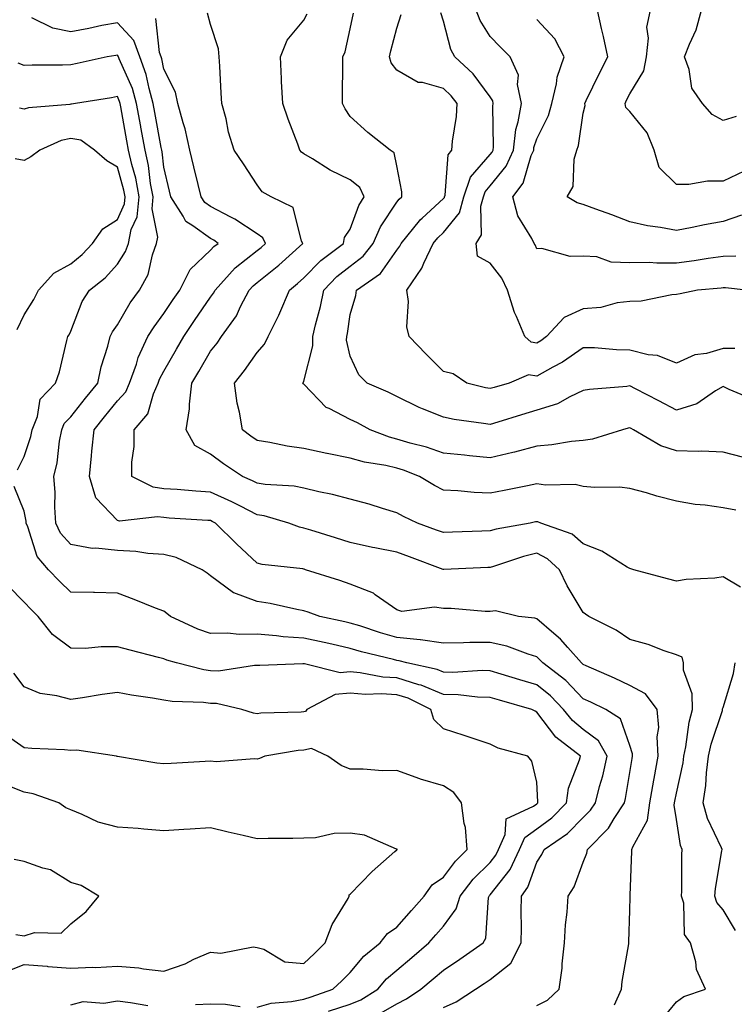
# Model space of a CAD drawing. Units: inches. Extents: x 1039763 to 1042403, y 7229258 to 7231898.
# Drawn here: x 1041097 to 1041250, y 7229719 to 7229930 of the extents above; entities that cross this region are included whole.
import ezdxf

# ---------------------------------------------------------------- set-up
doc = ezdxf.new("R2010")
doc.units = ezdxf.units.IN
doc.header["$MEASUREMENT"] = 0
doc.layers.add('Contour_10397229', color=7, linetype='Continuous', true_color=0x428a0b)

msp = doc.modelspace()

# ---------------------------------------------------------------- linework, layer by layer
at = {"layer": 'Contour_10397229'}
for points in [[(1041253.01, 7229871.92, 2926), (1041248.54, 7229872.42, 2926), (1041248.05, 7229872.4, 2926), (1041247.62, 7229872.34, 2926), (1041242.54, 7229871.92, 2926), (1041238.85, 7229871.12, 2926), (1041238.05, 7229870.93, 2926), (1041237.01, 7229870.88, 2926), (1041230.43, 7229869.54, 2926), (1041228.05, 7229869.46, 2926), (1041225.3, 7229869.16, 2926), (1041221.8, 7229868.17, 2926), (1041218.05, 7229867.91, 2926), (1041213.93, 7229866.03, 2926), (1041210.16, 7229861.92, 2926), (1041208.95, 7229861.02, 2926), (1041208.05, 7229860.52, 2926), (1041206.84, 7229860.71, 2926), (1041205.53, 7229861.92, 2926), (1041203.69, 7229866.27, 2926), (1041203.26, 7229867.13, 2926), (1041201.8, 7229871.92, 2926), (1041200.55, 7229874.43, 2926), (1041198.05, 7229877.69, 2926), (1041195.32, 7229879.19, 2926), (1041195.02, 7229881.92, 2926), (1041196.23, 7229883.73, 2926), (1041196.06, 7229889.93, 2926), (1041196.6, 7229891.92, 2926), (1041196.98, 7229893, 2926), (1041198.05, 7229894.24, 2926), (1041201.51, 7229898.46, 2926), (1041203.03, 7229901.92, 2926), (1041203.6, 7229906.36, 2926), (1041204.1, 7229907.97, 2926), (1041204.81, 7229911.92, 2926), (1041203.95, 7229916.01, 2926), (1041204.16, 7229918.02, 2926), (1041202.33, 7229921.92, 2926), (1041200.2, 7229924.07, 2926), (1041198.05, 7229926.33, 2926), (1041195.88, 7229929.76, 2926), (1041195.08, 7229931.92, 2926)], [(1041252.01, 7229887.95, 2924), (1041248.05, 7229886.58, 2924), (1041244.07, 7229885.91, 2924), (1041241.43, 7229885.31, 2924), (1041238.05, 7229884.67, 2924), (1041234.63, 7229885.34, 2924), (1041231.82, 7229885.69, 2924), (1041228.05, 7229886.56, 2924), (1041224.16, 7229888.03, 2924), (1041220.73, 7229889.25, 2924), (1041218.05, 7229890.23, 2924), (1041216.76, 7229890.64, 2924), (1041214.55, 7229891.92, 2924), (1041215.88, 7229894.1, 2924), (1041216.08, 7229899.95, 2924), (1041216.64, 7229901.92, 2924), (1041217.05, 7229902.93, 2924), (1041218.05, 7229909.84, 2924), (1041218.46, 7229911.51, 2924), (1041218.36, 7229911.92, 2924), (1041218.67, 7229912.55, 2924), (1041221.53, 7229918.44, 2924), (1041223.28, 7229921.92, 2924), (1041222.41, 7229926.29, 2924), (1041221.94, 7229928.03, 2924), (1041221.06, 7229931.92, 2924)], [(1041252.58, 7229897.38, 2923), (1041248.05, 7229895.26, 2923), (1041244.73, 7229895.25, 2923), (1041240.69, 7229894.56, 2923), (1041238.05, 7229894.54, 2923), (1041234.34, 7229898.22, 2923), (1041233.28, 7229901.92, 2923), (1041231.74, 7229905.61, 2923), (1041228.05, 7229910.18, 2923), (1041227.19, 7229911.06, 2923), (1041227, 7229911.92, 2923), (1041227.35, 7229912.62, 2923), (1041228.05, 7229914, 2923), (1041231.04, 7229918.93, 2923), (1041231.59, 7229921.92, 2923), (1041232.05, 7229925.92, 2923), (1041231.68, 7229928.3, 2923), (1041232.48, 7229931.92, 2923)], [(1041250.84, 7229909.13, 2922), (1041248.05, 7229908.28, 2922), (1041245.69, 7229909.56, 2922), (1041243.66, 7229911.92, 2922), (1041241.35, 7229915.21, 2922), (1041240.75, 7229919.23, 2922), (1041239.77, 7229921.92, 2922), (1041240.8, 7229924.66, 2922), (1041242.23, 7229927.75, 2922), (1041243.38, 7229931.92, 2922)], [(1041224.73, 7229718.6, 2933), (1041226.23, 7229721.92, 2933), (1041226.35, 7229723.61, 2933), (1041227.78, 7229731.65, 2933), (1041227.8, 7229731.92, 2933), (1041227.82, 7229732.14, 2933), (1041228.05, 7229738.8, 2933), (1041228.13, 7229741.83, 2933), (1041228.13, 7229742.01, 2933), (1041228.46, 7229751.52, 2933), (1041228.46, 7229751.92, 2933), (1041228.64, 7229752.52, 2933), (1041231.8, 7229758.17, 2933), (1041232.35, 7229761.92, 2933), (1041233.19, 7229766.77, 2933), (1041233.26, 7229767.13, 2933), (1041234.14, 7229771.92, 2933), (1041233.91, 7229776.06, 2933), (1041234.24, 7229778.1, 2933), (1041233.89, 7229781.92, 2933), (1041231.39, 7229785.27, 2933), (1041228.05, 7229787.09, 2933), (1041224.77, 7229788.64, 2933), (1041218.67, 7229791.3, 2933), (1041218.05, 7229791.58, 2933), (1041217.87, 7229791.75, 2933), (1041217.66, 7229791.92, 2933), (1041214.75, 7229795.22, 2933), (1041213.17, 7229797.05, 2933), (1041211.74, 7229798.24, 2933), (1041208.05, 7229801.37, 2933), (1041207.62, 7229801.5, 2933), (1041204.16, 7229801.92, 2933), (1041199.22, 7229803.09, 2933), (1041198.05, 7229802.94, 2933), (1041197.01, 7229802.96, 2933), (1041189.71, 7229803.58, 2933), (1041188.05, 7229803.61, 2933), (1041186.08, 7229803.9, 2933), (1041179.12, 7229802.99, 2933), (1041178.05, 7229803.31, 2933), (1041173.4, 7229806.57, 2933), (1041173.01, 7229806.88, 2933), (1041168.05, 7229808.86, 2933), (1041165.78, 7229809.64, 2933), (1041158.46, 7229811.92, 2933), (1041158.15, 7229812.02, 2933), (1041158.05, 7229812.05, 2933), (1041157.89, 7229812.08, 2933), (1041149.14, 7229813.02, 2933), (1041148.05, 7229813.34, 2933), (1041143.64, 7229817.5, 2933), (1041139.1, 7229821.92, 2933), (1041138.42, 7229822.29, 2933), (1041138.05, 7229822.46, 2933), (1041137.46, 7229822.5, 2933), (1041129.14, 7229823.01, 2933), (1041128.05, 7229823.09, 2933), (1041126.68, 7229823.29, 2933), (1041118.48, 7229822.35, 2933), (1041118.05, 7229822.47, 2933), (1041113.44, 7229827.31, 2933), (1041112.05, 7229831.92, 2933), (1041112.48, 7229836.35, 2933), (1041112.6, 7229837.37, 2933), (1041113.05, 7229841.92, 2933), (1041115.26, 7229844.71, 2933), (1041118.05, 7229848.13, 2933), (1041119.87, 7229850.11, 2933), (1041120.67, 7229851.92, 2933), (1041122.13, 7229856, 2933), (1041122.52, 7229857.44, 2933), (1041124.61, 7229861.92, 2933), (1041125.92, 7229864.04, 2933), (1041128.05, 7229866.87, 2933), (1041130.06, 7229869.9, 2933), (1041131.45, 7229871.92, 2933), (1041133.66, 7229876.32, 2933), (1041138.05, 7229880.45, 2933), (1041138.73, 7229881.23, 2933), (1041139.67, 7229881.92, 2933), (1041138.73, 7229882.59, 2933), (1041138.05, 7229882.95, 2933), (1041134.24, 7229885.72, 2933), (1041132.76, 7229886.62, 2933), (1041132.19, 7229887.77, 2933), (1041129.55, 7229891.92, 2933), (1041129.24, 7229893.12, 2933), (1041128.05, 7229898.29, 2933), (1041127.66, 7229901.54, 2933), (1041127.58, 7229901.92, 2933), (1041127.48, 7229902.5, 2933), (1041126.12, 7229909.99, 2933), (1041125.76, 7229911.92, 2933), (1041124.85, 7229915.11, 2933), (1041124.26, 7229918.13, 2933), (1041122.87, 7229921.92, 2933), (1041121.59, 7229925.46, 2933), (1041118.05, 7229929.25, 2933), (1041114.75, 7229928.62, 2933), (1041111.94, 7229928.03, 2933), (1041108.05, 7229927.31, 2933), (1041104.2, 7229928.06, 2933), (1041099.67, 7229930.29, 2933)], [(1041234.73, 7229715.23, 2932), (1041238.05, 7229719.22, 2932), (1041239.59, 7229720.37, 2932), (1041244.24, 7229721.92, 2932), (1041242.31, 7229726.18, 2932), (1041242.17, 7229727.8, 2932), (1041241.06, 7229731.92, 2932), (1041239.77, 7229733.65, 2932), (1041239.59, 7229740.39, 2932), (1041239.1, 7229741.92, 2932), (1041239.2, 7229743.06, 2932), (1041239.16, 7229750.81, 2932), (1041239.26, 7229751.92, 2932), (1041238.93, 7229752.8, 2932), (1041238.05, 7229758.37, 2932), (1041237.56, 7229761.44, 2932), (1041237.64, 7229761.92, 2932), (1041237.7, 7229762.27, 2932), (1041238.05, 7229764.02, 2932), (1041239.44, 7229770.53, 2932), (1041239.61, 7229771.92, 2932), (1041240.02, 7229773.9, 2932), (1041240.75, 7229779.21, 2932), (1041241.45, 7229781.92, 2932), (1041241.43, 7229785.3, 2932), (1041239.57, 7229790.4, 2932), (1041239.55, 7229791.92, 2932), (1041239.28, 7229793.14, 2932), (1041238.05, 7229793.67, 2932), (1041235.43, 7229794.54, 2932), (1041232, 7229795.87, 2932), (1041228.05, 7229796.97, 2932), (1041225.08, 7229798.95, 2932), (1041219.22, 7229801.92, 2932), (1041218.54, 7229802.41, 2932), (1041218.05, 7229802.76, 2932), (1041214.59, 7229808.47, 2932), (1041212.97, 7229811.92, 2932), (1041210.39, 7229814.27, 2932), (1041208.05, 7229815.44, 2932), (1041205.22, 7229814.75, 2932), (1041198.75, 7229812.62, 2932), (1041198.05, 7229812.43, 2932), (1041197.56, 7229812.41, 2932), (1041188.11, 7229811.97, 2932), (1041188.05, 7229811.97, 2932), (1041187.97, 7229812, 2932), (1041180.78, 7229814.66, 2932), (1041178.05, 7229815.66, 2932), (1041173.34, 7229816.62, 2932), (1041172.84, 7229816.71, 2932), (1041168.05, 7229817.78, 2932), (1041164.87, 7229818.74, 2932), (1041159.59, 7229820.38, 2932), (1041158.05, 7229820.85, 2932), (1041157.17, 7229821.04, 2932), (1041154.87, 7229821.92, 2932), (1041149.59, 7229823.45, 2932), (1041148.05, 7229823.7, 2932), (1041144.46, 7229825.52, 2932), (1041142.62, 7229826.49, 2932), (1041138.05, 7229828.58, 2932), (1041134.92, 7229828.8, 2932), (1041130.88, 7229829.1, 2932), (1041128.05, 7229829.29, 2932), (1041125.76, 7229829.63, 2932), (1041121.14, 7229831.92, 2932), (1041121.14, 7229835, 2932), (1041121.64, 7229838.32, 2932), (1041121.64, 7229841.92, 2932), (1041124.63, 7229845.35, 2932), (1041125.8, 7229849.67, 2932), (1041126.82, 7229851.92, 2932), (1041127.13, 7229852.83, 2932), (1041128.05, 7229854.54, 2932), (1041130.75, 7229859.21, 2932), (1041132.33, 7229861.92, 2932), (1041134.61, 7229865.35, 2932), (1041138.05, 7229870.36, 2932), (1041138.71, 7229871.25, 2932), (1041139.07, 7229871.92, 2932), (1041143.32, 7229876.65, 2932), (1041148.05, 7229880.36, 2932), (1041148.91, 7229881.05, 2932), (1041149.87, 7229881.92, 2932), (1041149.24, 7229883.11, 2932), (1041148.05, 7229883.94, 2932), (1041143.28, 7229887.14, 2932), (1041142.44, 7229887.54, 2932), (1041138.05, 7229889.82, 2932), (1041136.84, 7229890.71, 2932), (1041136.06, 7229891.92, 2932), (1041135.41, 7229894.56, 2932), (1041134.46, 7229898.32, 2932), (1041133.58, 7229901.92, 2932), (1041132.64, 7229906.52, 2932), (1041132.17, 7229907.8, 2932), (1041131.06, 7229911.92, 2932), (1041130.53, 7229914.39, 2932), (1041128.05, 7229919.27, 2932), (1041127.62, 7229921.49, 2932), (1041127.46, 7229921.92, 2932), (1041127.11, 7229922.85, 2932), (1041126.31, 7229930.19, 2932)], [(1041251.78, 7229808.19, 2931), (1041248.05, 7229810.39, 2931), (1041246.25, 7229810.13, 2931), (1041240.14, 7229809.82, 2931), (1041238.05, 7229809.45, 2931), (1041236.08, 7229809.95, 2931), (1041228.91, 7229811.92, 2931), (1041228.25, 7229812.13, 2931), (1041228.05, 7229812.17, 2931), (1041227.48, 7229812.49, 2931), (1041222.05, 7229815.92, 2931), (1041218.05, 7229817.45, 2931), (1041215.67, 7229819.54, 2931), (1041208.93, 7229821.92, 2931), (1041208.3, 7229822.17, 2931), (1041208.05, 7229822.21, 2931), (1041207.8, 7229822.16, 2931), (1041206.62, 7229821.92, 2931), (1041199.38, 7229820.59, 2931), (1041198.05, 7229820.23, 2931), (1041196.29, 7229820.16, 2931), (1041190, 7229819.97, 2931), (1041188.05, 7229819.9, 2931), (1041186.57, 7229820.44, 2931), (1041182.44, 7229821.92, 2931), (1041179.44, 7229823.31, 2931), (1041178.05, 7229824.12, 2931), (1041174.94, 7229825.03, 2931), (1041172.11, 7229825.97, 2931), (1041168.05, 7229827.03, 2931), (1041164.22, 7229828.09, 2931), (1041161.31, 7229828.66, 2931), (1041158.05, 7229829.45, 2931), (1041155.98, 7229829.86, 2931), (1041149.75, 7229830.22, 2931), (1041148.05, 7229830.48, 2931), (1041147.09, 7229830.96, 2931), (1041144.89, 7229831.92, 2931), (1041140.8, 7229834.67, 2931), (1041138.05, 7229836.69, 2931), (1041134.71, 7229838.58, 2931), (1041132.85, 7229841.92, 2931), (1041133.56, 7229846.41, 2931), (1041133.52, 7229847.4, 2931), (1041134.03, 7229851.92, 2931), (1041135.51, 7229854.47, 2931), (1041138.05, 7229858.83, 2931), (1041139.44, 7229860.54, 2931), (1041140.41, 7229861.92, 2931), (1041143.6, 7229866.37, 2931), (1041144.5, 7229868.37, 2931), (1041146.37, 7229871.92, 2931), (1041147.17, 7229872.81, 2931), (1041148.05, 7229873.5, 2931), (1041152.7, 7229877.27, 2931), (1041157.84, 7229881.92, 2931), (1041157.6, 7229882.38, 2931), (1041155.75, 7229889.63, 2931), (1041151.06, 7229891.92, 2931), (1041149.1, 7229892.96, 2931), (1041148.05, 7229894.47, 2931), (1041145.1, 7229898.98, 2931), (1041143.15, 7229901.92, 2931), (1041141.92, 7229905.78, 2931), (1041141.37, 7229908.61, 2931), (1041140.49, 7229911.92, 2931), (1041140.3, 7229914.16, 2931), (1041140.04, 7229919.94, 2931), (1041139.87, 7229921.92, 2931), (1041139.79, 7229923.65, 2931), (1041138.05, 7229928.84, 2931), (1041137.39, 7229931.27, 2931)], [(1041250.8, 7229824.67, 2930), (1041248.05, 7229825.21, 2930), (1041244.18, 7229825.79, 2930), (1041242.05, 7229825.92, 2930), (1041238.05, 7229826.66, 2930), (1041233.81, 7229827.68, 2930), (1041231.6, 7229828.38, 2930), (1041228.05, 7229829.33, 2930), (1041225.78, 7229829.65, 2930), (1041220.43, 7229829.53, 2930), (1041218.05, 7229829.78, 2930), (1041216.33, 7229830.2, 2930), (1041209.94, 7229830.03, 2930), (1041208.05, 7229830.32, 2930), (1041206.06, 7229829.92, 2930), (1041201.04, 7229828.94, 2930), (1041198.05, 7229828.34, 2930), (1041194.59, 7229828.47, 2930), (1041191.1, 7229828.87, 2930), (1041188.05, 7229829, 2930), (1041186.1, 7229829.98, 2930), (1041182.91, 7229831.92, 2930), (1041179.44, 7229833.31, 2930), (1041178.05, 7229833.72, 2930), (1041175.69, 7229834.28, 2930), (1041171.08, 7229834.96, 2930), (1041168.05, 7229835.88, 2930), (1041163.11, 7229836.86, 2930), (1041163.01, 7229836.88, 2930), (1041158.05, 7229837.93, 2930), (1041154.53, 7229838.39, 2930), (1041150.75, 7229839.22, 2930), (1041148.05, 7229839.64, 2930), (1041146.7, 7229840.57, 2930), (1041144.89, 7229841.92, 2930), (1041144.24, 7229845.73, 2930), (1041143.75, 7229847.62, 2930), (1041143.17, 7229851.92, 2930), (1041145.34, 7229854.63, 2930), (1041148.05, 7229858.52, 2930), (1041149.63, 7229860.33, 2930), (1041150.43, 7229861.92, 2930), (1041152.68, 7229866.55, 2930), (1041152.93, 7229867.04, 2930), (1041154.98, 7229871.92, 2930), (1041156.68, 7229873.29, 2930), (1041158.05, 7229874.52, 2930), (1041161.72, 7229878.25, 2930), (1041166.59, 7229881.92, 2930), (1041166.78, 7229883.19, 2930), (1041168.05, 7229884.99, 2930), (1041169.91, 7229890.06, 2930), (1041171.02, 7229891.92, 2930), (1041170.06, 7229893.93, 2930), (1041168.05, 7229895.52, 2930), (1041163.73, 7229897.59, 2930), (1041159.94, 7229900.03, 2930), (1041158.05, 7229901.16, 2930), (1041157.6, 7229901.46, 2930), (1041157.23, 7229901.92, 2930), (1041156.76, 7229903.2, 2930), (1041154.69, 7229908.55, 2930), (1041153.56, 7229911.92, 2930), (1041153.3, 7229916.67, 2930), (1041153.3, 7229917.18, 2930), (1041153.03, 7229921.92, 2930), (1041154.48, 7229925.49, 2930), (1041158.05, 7229929.78, 2930), (1041158.79, 7229931.18, 2930)], [(1041252.21, 7229836.08, 2929), (1041248.05, 7229837.14, 2929), (1041243.48, 7229837.36, 2929), (1041242.7, 7229837.27, 2929), (1041238.05, 7229837.44, 2929), (1041234.67, 7229838.53, 2929), (1041228.85, 7229841.92, 2929), (1041228.32, 7229842.19, 2929), (1041228.05, 7229842.34, 2929), (1041227.7, 7229842.28, 2929), (1041226.47, 7229841.92, 2929), (1041220.04, 7229839.94, 2929), (1041218.05, 7229839.65, 2929), (1041215.53, 7229839.4, 2929), (1041211.27, 7229838.71, 2929), (1041208.05, 7229838.42, 2929), (1041203.28, 7229837.14, 2929), (1041202.93, 7229837.04, 2929), (1041198.05, 7229835.89, 2929), (1041193.62, 7229836.36, 2929), (1041192.58, 7229836.46, 2929), (1041188.05, 7229836.94, 2929), (1041184.36, 7229838.23, 2929), (1041180.88, 7229839.09, 2929), (1041178.05, 7229839.94, 2929), (1041176.45, 7229840.32, 2929), (1041172.33, 7229841.92, 2929), (1041169.57, 7229843.43, 2929), (1041168.05, 7229844.12, 2929), (1041163.5, 7229846.47, 2929), (1041162.84, 7229846.71, 2929), (1041158.05, 7229851.7, 2929), (1041157.93, 7229851.79, 2929), (1041157.84, 7229851.92, 2929), (1041157.93, 7229852.04, 2929), (1041158.05, 7229852.34, 2929), (1041160, 7229859.97, 2929), (1041160.02, 7229861.92, 2929), (1041160.59, 7229864.46, 2929), (1041161.62, 7229868.35, 2929), (1041162.33, 7229871.92, 2929), (1041165.18, 7229874.8, 2929), (1041168.05, 7229877.05, 2929), (1041170.8, 7229879.16, 2929), (1041172.95, 7229881.92, 2929), (1041174.51, 7229885.45, 2929), (1041178.05, 7229890.76, 2929), (1041178.56, 7229891.41, 2929), (1041179.12, 7229891.92, 2929), (1041179.1, 7229892.97, 2929), (1041178.05, 7229898.58, 2929), (1041177.48, 7229901.34, 2929), (1041176.59, 7229901.92, 2929), (1041171.8, 7229905.67, 2929), (1041168.05, 7229909.15, 2929), (1041166.92, 7229910.8, 2929), (1041166.35, 7229911.92, 2929), (1041166.35, 7229913.61, 2929), (1041166.41, 7229920.28, 2929), (1041166.43, 7229921.92, 2929), (1041166.94, 7229923.03, 2929), (1041168.05, 7229927.96, 2929), (1041168.71, 7229931.27, 2929)], [(1041254.53, 7229848.4, 2928), (1041249.36, 7229850.6, 2928), (1041248.05, 7229851.21, 2928), (1041246.41, 7229850.28, 2928), (1041242.44, 7229847.54, 2928), (1041238.05, 7229846.14, 2928), (1041234.24, 7229848.12, 2928), (1041229.22, 7229850.74, 2928), (1041228.05, 7229851.35, 2928), (1041227.37, 7229851.25, 2928), (1041219.36, 7229850.61, 2928), (1041218.05, 7229850.34, 2928), (1041215.12, 7229848.98, 2928), (1041212.48, 7229847.49, 2928), (1041208.05, 7229846.12, 2928), (1041204.79, 7229845.17, 2928), (1041199.69, 7229843.55, 2928), (1041198.05, 7229843.05, 2928), (1041196.66, 7229843.31, 2928), (1041190.3, 7229844.16, 2928), (1041188.05, 7229844.61, 2928), (1041183.52, 7229846.45, 2928), (1041182.82, 7229846.7, 2928), (1041178.05, 7229849.07, 2928), (1041176.17, 7229850.04, 2928), (1041171.64, 7229851.92, 2928), (1041169.87, 7229853.74, 2928), (1041168.05, 7229857.75, 2928), (1041167.25, 7229861.13, 2928), (1041167.27, 7229861.92, 2928), (1041167.41, 7229862.56, 2928), (1041168.05, 7229866.64, 2928), (1041169.2, 7229870.76, 2928), (1041169.4, 7229871.92, 2928), (1041174.51, 7229875.46, 2928), (1041178.05, 7229880.5, 2928), (1041178.66, 7229881.31, 2928), (1041178.95, 7229881.92, 2928), (1041182.87, 7229886.73, 2928), (1041183.03, 7229886.94, 2928), (1041183.48, 7229887.35, 2928), (1041188.05, 7229891.54, 2928), (1041188.23, 7229891.75, 2928), (1041188.26, 7229891.92, 2928), (1041188.38, 7229892.24, 2928), (1041189.03, 7229900.93, 2928), (1041189.81, 7229901.92, 2928), (1041189.94, 7229903.81, 2928), (1041190.8, 7229909.17, 2928), (1041190.98, 7229911.92, 2928), (1041189.69, 7229913.57, 2928), (1041188.05, 7229915.13, 2928), (1041183.56, 7229916.41, 2928), (1041182.6, 7229916.46, 2928), (1041178.05, 7229919.05, 2928), (1041176.8, 7229920.68, 2928), (1041176.47, 7229921.92, 2928), (1041176.76, 7229923.21, 2928), (1041178.05, 7229928.08, 2928), (1041178.95, 7229931.03, 2928)], [(1041250.59, 7229859.38, 2927), (1041248.05, 7229859.36, 2927), (1041244.46, 7229858.32, 2927), (1041242, 7229857.98, 2927), (1041238.05, 7229856.23, 2927), (1041233.99, 7229857.86, 2927), (1041231.94, 7229858.03, 2927), (1041228.05, 7229859.02, 2927), (1041225.18, 7229859.06, 2927), (1041220.47, 7229859.5, 2927), (1041218.05, 7229859.54, 2927), (1041213.56, 7229856.41, 2927), (1041211.49, 7229855.36, 2927), (1041208.05, 7229853.44, 2927), (1041206.27, 7229853.71, 2927), (1041202.17, 7229851.92, 2927), (1041198.95, 7229851.03, 2927), (1041198.05, 7229850.76, 2927), (1041197.05, 7229850.93, 2927), (1041193.03, 7229851.92, 2927), (1041190.1, 7229853.97, 2927), (1041188.05, 7229854.44, 2927), (1041184.3, 7229858.17, 2927), (1041180.71, 7229861.92, 2927), (1041180.18, 7229864.04, 2927), (1041180.51, 7229869.46, 2927), (1041180.14, 7229871.92, 2927), (1041183.36, 7229876.6, 2927), (1041183.79, 7229877.66, 2927), (1041185.86, 7229881.92, 2927), (1041186.84, 7229883.12, 2927), (1041188.05, 7229884.22, 2927), (1041191.49, 7229888.48, 2927), (1041192.44, 7229891.92, 2927), (1041193.85, 7229896.12, 2927), (1041198.05, 7229900.96, 2927), (1041198.48, 7229901.49, 2927), (1041198.67, 7229901.92, 2927), (1041198.77, 7229902.63, 2927), (1041198.64, 7229911.33, 2927), (1041198.73, 7229911.92, 2927), (1041198.62, 7229912.49, 2927), (1041198.05, 7229913.33, 2927), (1041194.4, 7229918.27, 2927), (1041190.51, 7229921.92, 2927), (1041189.63, 7229923.5, 2927), (1041188.05, 7229929.59, 2927), (1041187.48, 7229931.34, 2927)], [(1041250.76, 7229879.21, 2925), (1041248.05, 7229879.11, 2925), (1041244.81, 7229878.68, 2925), (1041241.82, 7229878.15, 2925), (1041238.05, 7229877.69, 2925), (1041233.79, 7229877.66, 2925), (1041232.17, 7229877.81, 2925), (1041228.05, 7229877.78, 2925), (1041224.03, 7229877.9, 2925), (1041220.96, 7229879.01, 2925), (1041218.05, 7229879.19, 2925), (1041215.24, 7229879.12, 2925), (1041209.14, 7229880.83, 2925), (1041208.05, 7229880.78, 2925), (1041207.72, 7229881.59, 2925), (1041207.48, 7229881.92, 2925), (1041206.98, 7229882.98, 2925), (1041203.97, 7229887.84, 2925), (1041202.89, 7229891.92, 2925), (1041205.12, 7229894.85, 2925), (1041206.88, 7229900.75, 2925), (1041207.41, 7229901.92, 2925), (1041207.46, 7229902.5, 2925), (1041208.05, 7229904.35, 2925), (1041210.59, 7229909.37, 2925), (1041211.31, 7229911.92, 2925), (1041212.31, 7229916.17, 2925), (1041212.42, 7229917.54, 2925), (1041213.91, 7229921.92, 2925), (1041211.94, 7229925.8, 2925), (1041208.05, 7229929.95, 2925)], [(1041208.05, 7229718.43, 2934), (1041210.39, 7229719.58, 2934), (1041212.87, 7229721.92, 2934), (1041213.52, 7229726.44, 2934), (1041213.52, 7229727.39, 2934), (1041214.01, 7229731.92, 2934), (1041214.22, 7229735.76, 2934), (1041214.59, 7229738.47, 2934), (1041214.81, 7229741.92, 2934), (1041216.06, 7229743.91, 2934), (1041218.05, 7229749.2, 2934), (1041218.81, 7229751.15, 2934), (1041218.95, 7229751.92, 2934), (1041223.48, 7229756.49, 2934), (1041224.67, 7229758.55, 2934), (1041226.88, 7229761.92, 2934), (1041227.11, 7229762.85, 2934), (1041228.05, 7229768.45, 2934), (1041228.52, 7229771.45, 2934), (1041228.6, 7229771.92, 2934), (1041228.58, 7229772.44, 2934), (1041228.05, 7229774.22, 2934), (1041226.06, 7229779.93, 2934), (1041222.87, 7229781.92, 2934), (1041219.63, 7229783.49, 2934), (1041218.05, 7229784.21, 2934), (1041214.28, 7229788.15, 2934), (1041209.38, 7229791.92, 2934), (1041208.75, 7229792.62, 2934), (1041208.05, 7229793.23, 2934), (1041206.19, 7229793.78, 2934), (1041201.66, 7229795.53, 2934), (1041198.05, 7229796.34, 2934), (1041193.66, 7229796.31, 2934), (1041192.35, 7229796.21, 2934), (1041188.05, 7229796.17, 2934), (1041183.09, 7229796.89, 2934), (1041183.03, 7229796.9, 2934), (1041178.05, 7229797.39, 2934), (1041174.5, 7229798.38, 2934), (1041170.1, 7229799.87, 2934), (1041168.05, 7229800.49, 2934), (1041166.88, 7229800.75, 2934), (1041161.47, 7229801.92, 2934), (1041158.97, 7229802.83, 2934), (1041158.05, 7229803.13, 2934), (1041156.59, 7229803.38, 2934), (1041150.82, 7229804.7, 2934), (1041148.05, 7229805.11, 2934), (1041143.05, 7229806.93, 2934), (1041142.99, 7229806.98, 2934), (1041138.05, 7229810.59, 2934), (1041137.31, 7229811.17, 2934), (1041136.27, 7229811.92, 2934), (1041130.69, 7229814.56, 2934), (1041128.05, 7229815.19, 2934), (1041124.59, 7229815.37, 2934), (1041122, 7229815.86, 2934), (1041118.05, 7229816.01, 2934), (1041113.42, 7229816.56, 2934), (1041112.64, 7229816.51, 2934), (1041108.05, 7229817.32, 2934), (1041105.88, 7229819.75, 2934), (1041104.87, 7229821.92, 2934), (1041104.61, 7229825.36, 2934), (1041104.71, 7229828.57, 2934), (1041104.4, 7229831.92, 2934), (1041105.12, 7229834.84, 2934), (1041105.65, 7229839.51, 2934), (1041106.12, 7229841.92, 2934), (1041106.66, 7229843.3, 2934), (1041108.05, 7229844.71, 2934), (1041111.23, 7229848.74, 2934), (1041113.83, 7229851.92, 2934), (1041114.55, 7229855.42, 2934), (1041115.98, 7229859.86, 2934), (1041116.51, 7229861.92, 2934), (1041117, 7229862.96, 2934), (1041118.05, 7229864.45, 2934), (1041120.82, 7229869.15, 2934), (1041122.84, 7229871.92, 2934), (1041124.69, 7229875.28, 2934), (1041125.59, 7229879.46, 2934), (1041126.47, 7229881.92, 2934), (1041126.72, 7229883.24, 2934), (1041125.49, 7229889.36, 2934), (1041125.75, 7229891.92, 2934), (1041125.2, 7229894.76, 2934), (1041124.75, 7229898.63, 2934), (1041124.01, 7229901.92, 2934), (1041123.11, 7229906.85, 2934), (1041123.09, 7229906.97, 2934), (1041122.19, 7229911.92, 2934), (1041121.27, 7229915.15, 2934), (1041118.46, 7229921.52, 2934), (1041118.3, 7229921.92, 2934), (1041118.25, 7229922.11, 2934), (1041118.05, 7229922.31, 2934), (1041117.72, 7229922.24, 2934), (1041115.84, 7229921.92, 2934), (1041109.46, 7229920.51, 2934), (1041108.05, 7229920.25, 2934), (1041106.31, 7229920.18, 2934), (1041099.79, 7229920.17, 2934), (1041098.05, 7229920.09, 2934), (1041096.74, 7229920.61, 2934)], [(1041096.6, 7229833.37, 2935), (1041098.05, 7229836.19, 2935), (1041099.48, 7229840.48, 2935), (1041099.77, 7229841.92, 2935), (1041100.92, 7229844.79, 2935), (1041101.49, 7229848.47, 2935), (1041104.79, 7229851.92, 2935), (1041105.63, 7229854.34, 2935), (1041107.23, 7229861.1, 2935), (1041107.46, 7229861.92, 2935), (1041107.7, 7229862.28, 2935), (1041108.05, 7229863.11, 2935), (1041110.51, 7229869.45, 2935), (1041112.11, 7229871.92, 2935), (1041115.43, 7229874.54, 2935), (1041118.05, 7229877.44, 2935), (1041119.81, 7229880.16, 2935), (1041120.43, 7229881.92, 2935), (1041121.04, 7229884.9, 2935), (1041122.33, 7229887.64, 2935), (1041122.76, 7229891.92, 2935), (1041122, 7229895.88, 2935), (1041121.14, 7229898.83, 2935), (1041120.45, 7229901.92, 2935), (1041120.08, 7229903.95, 2935), (1041118.77, 7229911.21, 2935), (1041118.64, 7229911.92, 2935), (1041118.5, 7229912.38, 2935), (1041118.05, 7229913.4, 2935), (1041116.82, 7229913.16, 2935), (1041109.09, 7229911.92, 2935), (1041108.23, 7229911.75, 2935), (1041108.05, 7229911.78, 2935), (1041107.87, 7229911.74, 2935), (1041098.97, 7229911, 2935), (1041098.05, 7229910.7, 2935), (1041097.03, 7229910.9, 2935)], [(1041096.53, 7229863.44, 2936), (1041098.05, 7229866.63, 2936), (1041100.12, 7229869.85, 2936), (1041101.14, 7229871.92, 2936), (1041104.44, 7229875.52, 2936), (1041108.05, 7229877.51, 2936), (1041110.47, 7229879.5, 2936), (1041112.7, 7229881.92, 2936), (1041114.94, 7229885.02, 2936), (1041118.05, 7229887.07, 2936), (1041119.59, 7229890.37, 2936), (1041119.75, 7229891.92, 2936), (1041119.48, 7229893.36, 2936), (1041118.05, 7229898.27, 2936), (1041115.78, 7229899.65, 2936), (1041113.17, 7229901.92, 2936), (1041110.2, 7229904.07, 2936), (1041108.05, 7229904.45, 2936), (1041105.98, 7229903.98, 2936), (1041101.43, 7229901.92, 2936), (1041099.46, 7229900.5, 2936), (1041098.05, 7229899.71, 2936), (1041096.16, 7229900.04, 2936)], [(1041188.05, 7229717.99, 2935), (1041190.73, 7229719.24, 2935), (1041194.91, 7229721.92, 2935), (1041196.78, 7229723.18, 2935), (1041198.05, 7229724.06, 2935), (1041202.48, 7229727.5, 2935), (1041204.71, 7229731.92, 2935), (1041204.79, 7229735.19, 2935), (1041204.71, 7229738.59, 2935), (1041204.79, 7229741.92, 2935), (1041206.16, 7229743.81, 2935), (1041208.05, 7229749.19, 2935), (1041209.16, 7229750.81, 2935), (1041209.67, 7229751.92, 2935), (1041214.67, 7229755.31, 2935), (1041218.05, 7229758.77, 2935), (1041219.61, 7229760.35, 2935), (1041220.65, 7229761.92, 2935), (1041221.53, 7229765.39, 2935), (1041222.23, 7229767.74, 2935), (1041223.15, 7229771.92, 2935), (1041221.31, 7229775.19, 2935), (1041218.05, 7229777.67, 2935), (1041215.71, 7229779.59, 2935), (1041213.83, 7229781.92, 2935), (1041211, 7229784.87, 2935), (1041208.05, 7229787.22, 2935), (1041204.42, 7229788.3, 2935), (1041200.43, 7229789.54, 2935), (1041198.05, 7229790.26, 2935), (1041196.43, 7229790.3, 2935), (1041190.06, 7229789.91, 2935), (1041188.05, 7229789.96, 2935), (1041186.66, 7229790.53, 2935), (1041180.14, 7229791.92, 2935), (1041178.54, 7229792.41, 2935), (1041178.05, 7229792.45, 2935), (1041177.31, 7229792.65, 2935), (1041170.45, 7229794.31, 2935), (1041168.05, 7229795.05, 2935), (1041164.05, 7229795.92, 2935), (1041162.41, 7229796.29, 2935), (1041158.05, 7229797.24, 2935), (1041153.66, 7229797.53, 2935), (1041152.21, 7229797.76, 2935), (1041148.05, 7229798.09, 2935), (1041144.16, 7229798.03, 2935), (1041141.66, 7229798.3, 2935), (1041138.05, 7229798.24, 2935), (1041135.32, 7229799.2, 2935), (1041129.48, 7229801.92, 2935), (1041128.67, 7229802.55, 2935), (1041128.05, 7229803, 2935), (1041126.27, 7229803.7, 2935), (1041121.64, 7229805.5, 2935), (1041118.05, 7229806.91, 2935), (1041113.15, 7229807.02, 2935), (1041112.97, 7229807.01, 2935), (1041108.05, 7229807.1, 2935), (1041105.61, 7229809.47, 2935), (1041103.28, 7229811.92, 2935), (1041100.88, 7229814.75, 2935), (1041098.87, 7229821.1, 2935), (1041098.48, 7229821.92, 2935), (1041098.46, 7229822.33, 2935), (1041098.05, 7229824.45, 2935), (1041095.9, 7229829.77, 2935)], [(1041173.66, 7229716.32, 2936), (1041178.05, 7229718.8, 2936), (1041180.12, 7229719.85, 2936), (1041183.21, 7229721.92, 2936), (1041185.84, 7229724.14, 2936), (1041188.05, 7229726.04, 2936), (1041191.57, 7229728.4, 2936), (1041196.55, 7229731.92, 2936), (1041197.11, 7229732.86, 2936), (1041197.72, 7229741.6, 2936), (1041197.82, 7229741.92, 2936), (1041197.91, 7229742.05, 2936), (1041198.05, 7229742.17, 2936), (1041202.35, 7229747.63, 2936), (1041204.34, 7229751.92, 2936), (1041205.47, 7229754.5, 2936), (1041208.05, 7229756.35, 2936), (1041211.27, 7229758.7, 2936), (1041214.44, 7229761.92, 2936), (1041214.87, 7229765.09, 2936), (1041217.25, 7229771.13, 2936), (1041217.42, 7229771.92, 2936), (1041212.13, 7229776.01, 2936), (1041208.05, 7229781.4, 2936), (1041207.68, 7229781.55, 2936), (1041207.03, 7229781.92, 2936), (1041200.06, 7229783.92, 2936), (1041198.05, 7229784.53, 2936), (1041195.35, 7229784.61, 2936), (1041191.21, 7229785.08, 2936), (1041188.05, 7229785.16, 2936), (1041183.26, 7229787.13, 2936), (1041182.72, 7229787.25, 2936), (1041178.05, 7229788.71, 2936), (1041175.04, 7229788.9, 2936), (1041170.16, 7229789.81, 2936), (1041168.05, 7229789.99, 2936), (1041165.9, 7229789.78, 2936), (1041158.21, 7229791.76, 2936), (1041158.05, 7229791.72, 2936), (1041157.85, 7229791.71, 2936), (1041148.6, 7229791.38, 2936), (1041148.05, 7229791.36, 2936), (1041147.52, 7229791.39, 2936), (1041139.77, 7229790.19, 2936), (1041138.05, 7229790.26, 2936), (1041136.59, 7229790.45, 2936), (1041130.76, 7229791.92, 2936), (1041128.66, 7229792.54, 2936), (1041128.05, 7229792.79, 2936), (1041126.88, 7229793.09, 2936), (1041120.78, 7229794.64, 2936), (1041118.05, 7229795.36, 2936), (1041114.59, 7229795.39, 2936), (1041111.19, 7229795.05, 2936), (1041108.05, 7229795.08, 2936), (1041104.16, 7229798.02, 2936), (1041101.06, 7229801.92, 2936), (1041099.53, 7229803.4, 2936), (1041098.05, 7229804.98, 2936), (1041094.61, 7229808.49, 2936)], [(1041250.69, 7229734.57, 2931), (1041248.05, 7229738.99, 2931), (1041246.7, 7229740.57, 2931), (1041246.29, 7229741.92, 2931), (1041246.41, 7229743.56, 2931), (1041247.8, 7229751.66, 2931), (1041247.82, 7229751.92, 2931), (1041247.68, 7229752.3, 2931), (1041244.71, 7229758.58, 2931), (1041243.79, 7229761.92, 2931), (1041244.34, 7229765.64, 2931), (1041244.48, 7229768.35, 2931), (1041244.91, 7229771.92, 2931), (1041245.47, 7229774.51, 2931), (1041247.89, 7229781.75, 2931), (1041247.93, 7229781.92, 2931), (1041247.93, 7229782.05, 2931), (1041248.05, 7229782.4, 2931), (1041250.3, 7229789.68, 2931), (1041250.65, 7229791.92, 2931)], [(1041163.36, 7229717.23, 2937), (1041168.05, 7229718.72, 2937), (1041170.3, 7229719.66, 2937), (1041173.93, 7229721.92, 2937), (1041175.82, 7229724.15, 2937), (1041178.05, 7229726.04, 2937), (1041181.23, 7229728.73, 2937), (1041184.92, 7229731.92, 2937), (1041186.39, 7229733.58, 2937), (1041188.05, 7229735.47, 2937), (1041190.78, 7229739.19, 2937), (1041191.6, 7229741.92, 2937), (1041194.42, 7229745.55, 2937), (1041198.05, 7229749.13, 2937), (1041199.28, 7229750.69, 2937), (1041199.85, 7229751.92, 2937), (1041201.25, 7229755.13, 2937), (1041201.49, 7229758.47, 2937), (1041207.35, 7229761.23, 2937), (1041208.05, 7229761.72, 2937), (1041208.17, 7229761.8, 2937), (1041208.26, 7229761.92, 2937), (1041208.3, 7229762.17, 2937), (1041208.05, 7229766.36, 2937), (1041207, 7229770.87, 2937), (1041206.12, 7229771.92, 2937), (1041199.75, 7229773.62, 2937), (1041198.05, 7229774.49, 2937), (1041194.2, 7229775.77, 2937), (1041192.5, 7229776.37, 2937), (1041188.05, 7229777.76, 2937), (1041185.96, 7229779.83, 2937), (1041185.35, 7229781.92, 2937), (1041180.47, 7229784.34, 2937), (1041178.05, 7229785.1, 2937), (1041174.65, 7229785.33, 2937), (1041171.31, 7229785.19, 2937), (1041168.05, 7229785.46, 2937), (1041164.83, 7229785.14, 2937), (1041158.73, 7229781.92, 2937), (1041158.44, 7229781.53, 2937), (1041158.05, 7229781.44, 2937), (1041157.52, 7229781.39, 2937), (1041148.85, 7229781.13, 2937), (1041148.05, 7229781.04, 2937), (1041147.27, 7229781.13, 2937), (1041144.77, 7229781.92, 2937), (1041139.34, 7229783.21, 2937), (1041138.05, 7229783.26, 2937), (1041136.53, 7229783.45, 2937), (1041129.81, 7229783.68, 2937), (1041128.05, 7229783.96, 2937), (1041125.57, 7229784.39, 2937), (1041121.12, 7229785, 2937), (1041118.05, 7229785.6, 2937), (1041114.79, 7229785.18, 2937), (1041110.55, 7229784.42, 2937), (1041108.05, 7229784.07, 2937), (1041105.06, 7229784.9, 2937), (1041101.47, 7229785.35, 2937), (1041098.05, 7229786.83, 2937), (1041095.86, 7229789.73, 2937)], [(1041148.05, 7229718.12, 2938), (1041151.04, 7229718.92, 2938), (1041155.45, 7229719.31, 2938), (1041158.05, 7229719.84, 2938), (1041159.67, 7229720.3, 2938), (1041164.28, 7229721.92, 2938), (1041166.23, 7229723.74, 2938), (1041168.05, 7229725.56, 2938), (1041170.92, 7229729.05, 2938), (1041174.42, 7229731.92, 2938), (1041176.06, 7229733.91, 2938), (1041178.05, 7229735.26, 2938), (1041181.17, 7229738.8, 2938), (1041183.89, 7229741.92, 2938), (1041185.61, 7229744.35, 2938), (1041188.05, 7229745.98, 2938), (1041190.59, 7229749.39, 2938), (1041193.15, 7229751.92, 2938), (1041192.74, 7229756.61, 2938), (1041192.46, 7229757.51, 2938), (1041191.88, 7229761.92, 2938), (1041190.28, 7229764.16, 2938), (1041188.05, 7229765.57, 2938), (1041183.09, 7229766.97, 2938), (1041182.93, 7229767.04, 2938), (1041178.05, 7229768.84, 2938), (1041174.94, 7229768.81, 2938), (1041170.8, 7229769.17, 2938), (1041168.05, 7229769.14, 2938), (1041166.08, 7229769.95, 2938), (1041163.23, 7229771.92, 2938), (1041159.73, 7229773.61, 2938), (1041158.05, 7229773.24, 2938), (1041156.84, 7229773.13, 2938), (1041149.69, 7229771.92, 2938), (1041148.56, 7229771.4, 2938), (1041148.05, 7229771.26, 2938), (1041147.46, 7229771.34, 2938), (1041139.24, 7229770.72, 2938), (1041138.05, 7229770.84, 2938), (1041136.9, 7229770.78, 2938), (1041129.59, 7229770.37, 2938), (1041128.05, 7229770.28, 2938), (1041126.53, 7229770.4, 2938), (1041118.09, 7229771.88, 2938), (1041118.05, 7229771.88, 2938), (1041118.03, 7229771.89, 2938), (1041117.85, 7229771.92, 2938), (1041109.36, 7229773.23, 2938), (1041108.05, 7229773.18, 2938), (1041106.68, 7229773.28, 2938), (1041099.69, 7229773.56, 2938), (1041098.05, 7229773.69, 2938), (1041093.23, 7229777.09, 2938)], [(1041094.26, 7229725.71, 2939), (1041098.05, 7229727.22, 2939), (1041102.99, 7229726.87, 2939), (1041103.13, 7229726.85, 2939), (1041108.05, 7229726.45, 2939), (1041112.8, 7229726.67, 2939), (1041113.34, 7229726.63, 2939), (1041118.05, 7229726.89, 2939), (1041122.68, 7229726.56, 2939), (1041123.67, 7229726.3, 2939), (1041128.05, 7229725.84, 2939), (1041132.58, 7229727.4, 2939), (1041134.5, 7229728.36, 2939), (1041138.05, 7229729.92, 2939), (1041140.28, 7229729.69, 2939), (1041147.17, 7229731.04, 2939), (1041148.05, 7229730.88, 2939), (1041149.48, 7229730.5, 2939), (1041153.97, 7229727.84, 2939), (1041158.05, 7229727.44, 2939), (1041160.37, 7229729.6, 2939), (1041162.68, 7229731.92, 2939), (1041164.18, 7229735.79, 2939), (1041167.56, 7229741.42, 2939), (1041167.82, 7229741.92, 2939), (1041167.8, 7229742.18, 2939), (1041168.05, 7229742.36, 2939), (1041172.76, 7229747.22, 2939), (1041177.58, 7229751.45, 2939), (1041178.05, 7229751.86, 2939), (1041178.07, 7229751.9, 2939), (1041178.11, 7229751.92, 2939), (1041178.07, 7229751.95, 2939), (1041178.05, 7229751.96, 2939), (1041177.99, 7229751.97, 2939), (1041171.12, 7229754.99, 2939), (1041168.05, 7229755.43, 2939), (1041164.61, 7229755.35, 2939), (1041160.57, 7229754.45, 2939), (1041158.05, 7229754.36, 2939), (1041155.73, 7229754.24, 2939), (1041150.43, 7229754.3, 2939), (1041148.05, 7229754.19, 2939), (1041145.06, 7229754.91, 2939), (1041141.8, 7229755.66, 2939), (1041138.05, 7229756.59, 2939), (1041133.66, 7229756.3, 2939), (1041132.35, 7229756.22, 2939), (1041128.05, 7229755.94, 2939), (1041123.73, 7229756.25, 2939), (1041122.54, 7229756.41, 2939), (1041118.05, 7229756.67, 2939), (1041113.91, 7229757.77, 2939), (1041110.53, 7229759.43, 2939), (1041108.05, 7229760.39, 2939), (1041107.01, 7229760.88, 2939), (1041105.49, 7229761.92, 2939), (1041100, 7229763.86, 2939), (1041098.05, 7229764.2, 2939), (1041094.28, 7229765.68, 2939)], [(1041096.29, 7229733.68, 2940), (1041098.05, 7229733.39, 2940), (1041100.24, 7229734.1, 2940), (1041106.02, 7229733.95, 2940), (1041108.05, 7229735.99, 2940), (1041111.35, 7229738.62, 2940), (1041114.09, 7229741.92, 2940), (1041110.3, 7229744.16, 2940), (1041108.05, 7229744.84, 2940), (1041103.71, 7229747.58, 2940), (1041102.07, 7229747.9, 2940), (1041098.05, 7229749.36, 2940), (1041095.92, 7229749.79, 2940)], [(1041108.05, 7229718.58, 2938), (1041110.69, 7229719.28, 2938), (1041115.12, 7229718.98, 2938), (1041118.05, 7229719.44, 2938), (1041120.88, 7229719.1, 2938), (1041124.59, 7229718.45, 2938)], [(1041134.79, 7229718.67, 2938), (1041138.05, 7229718.84, 2938), (1041141.27, 7229718.71, 2938), (1041144.38, 7229718.25, 2938)]]:
    msp.add_polyline3d(points, dxfattribs=at)

doc.saveas('drawing.dxf')
